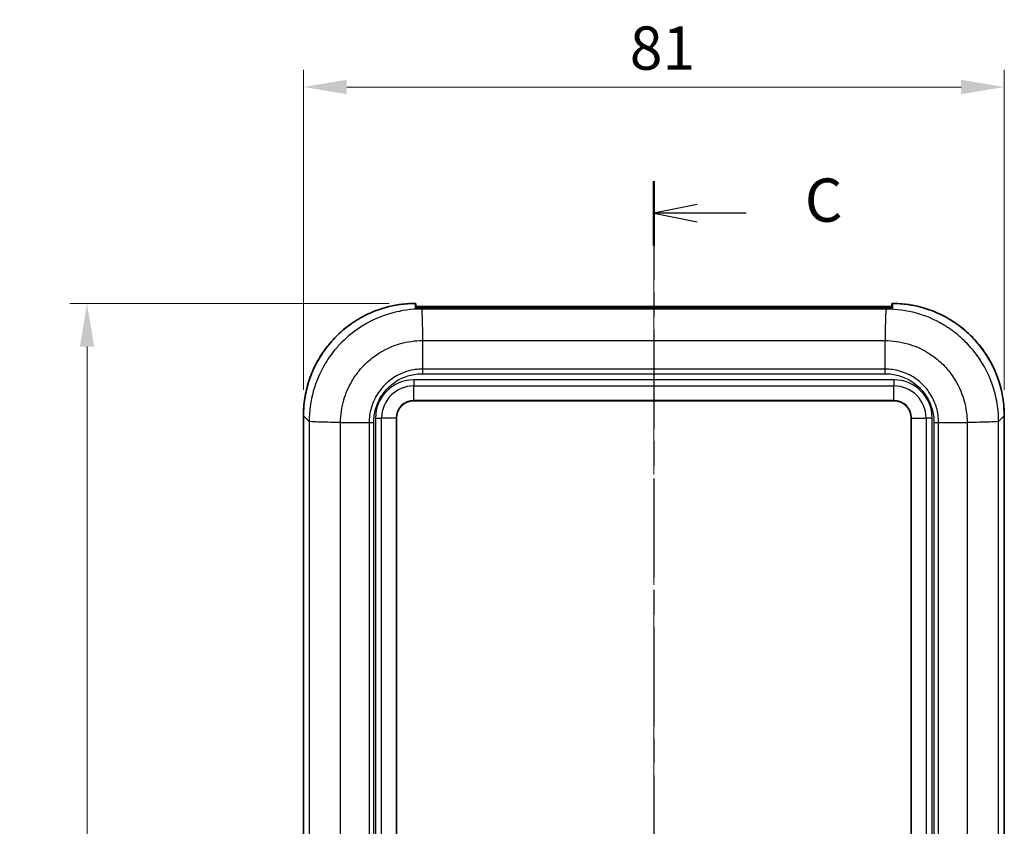
# Model space of a CAD drawing. Units: millimetres. Extents: x 0 to 5253, y 0 to 562.
# Drawn here: x 1582 to 1696, y 345 to 438 of the extents above; entities that cross this region are included whole.
import ezdxf

# ---------------------------------------------------------------- set-up
doc = ezdxf.new("R2010")
doc.units = ezdxf.units.MM
doc.header["$LTSCALE"] = 1.5
doc.linetypes.add('CHAIN', pattern=[0.3543, 0.2362, -0.0295, 0.0591, -0.0295])
doc.layers.get('Defpoints').update_dxf_attribs({"lineweight": 25})
doc.layers.add('Centerline (ISO)', color=7, linetype='Continuous', lineweight=18, true_color=0x80ffff)
for name, color, linetype, lineweight in [('Dimension (ISO)', 7, 'Continuous', 18), ('Section Line (ISO)', 7, 'CHAIN', 25), ('Visible (ISO)', 7, 'Continuous', 35), ('Visible Narrow (ISO)', 7, 'Continuous', 25)]:
    doc.layers.add(name, color=color, linetype=linetype, lineweight=lineweight)
doc.styles.add('Note Text (TK)', font='txt')
doc.dimstyles.new('Default - Method 1b (TK)', dxfattribs={"dimscale": 1.5, "dimtxt": 2.5, "dimasz": 2.5, "dimexe": 1, "dimexo": 1.5, "dimgap": 1, "dimtad": 1, "dimtoh": 1, "dimrnd": 1e-08, "dimdsep": 46, "dimtxsty": 'Note Text (TK)', "dimcen": 0.09, "dimdle": 5, "dimclrd": 100, "dimclre": 100, "dimclrt": 7, "dimadec": 1, "dimazin": 1, "dimtfac": 1, "dimtmove": 0, "dimatfit": 3, "dimfxl": 0, "dimtolj": 1, "dimlwd": -1, "dimlwe": -1, "dimarcsym": 0})

# ---------------------------------------------------------------- blocks, each defined once
blk = doc.blocks.new('2dTransSection2')
at = {"layer": 'Section Line (ISO)', "linetype": 'CHAIN', "ltscale": 16.164892}
blk.add_line((143.029, 217.772), (143.029, 133.864), dxfattribs=at)
at = {"layer": 'Section Line (ISO)', "linetype": 'Continuous', "lineweight": 50}
for p, q in [((143.029, 217.772), (143.029, 214.045)), ((143.029, 137.591), (143.029, 133.864))]:
    blk.add_line(p, q, dxfattribs=at)
at = {"layer": 'Section Line (ISO)', "linetype": 'Continuous'}
for p, q in [((145.529, 216.409), (143.029, 215.909)), ((145.529, 215.909), (143.029, 215.909)), ((143.029, 215.909), (145.529, 215.409)), ((148.366, 215.909), (145.529, 215.909)), ((145.529, 136.228), (143.029, 135.728)), ((145.529, 135.728), (143.029, 135.728)), ((143.029, 135.728), (145.529, 135.228)), ((148.366, 135.728), (145.529, 135.728))]:
    blk.add_line(p, q, dxfattribs=at)
at = {"layer": 'Section Line (ISO)', "char_height": 2.5, "attachment_point": 7, "style": 'Note Text (TK)'}
for insert in [(151.753, 214.637), (151.753, 134.456)]:
    blk.add_mtext('C', dxfattribs=dict(at, insert=insert))
blk = doc.blocks.new('*D62')
at = {"layer": 'Defpoints', "color": 0, "transparency": 16777216}
for p in [(1696.06, 430.41), (1615.06, 392.41), (1696.06, 392.41)]:
    blk.add_point(p, dxfattribs=at)
at = {"layer": 'Dimension (ISO)', "color": 100, "transparency": 16777216}
for p, q in [((1615.06, 395.41), (1615.06, 432.41)), ((1696.06, 395.41), (1696.06, 432.41)), ((1620.06, 430.41), (1691.06, 430.41))]:
    blk.add_line(p, q, dxfattribs=at)
for points in [[(1620.06, 431.25), (1620.06, 429.58), (1615.06, 430.41)], [(1691.06, 431.25), (1691.06, 429.58), (1696.06, 430.41)]]:
    blk.add_solid(points, dxfattribs=at)
at = {"layer": 'Dimension (ISO)', "color": 7, "transparency": 16777216, "insert": (1652.77, 434.91), "char_height": 5, "attachment_point": 4, "style": 'Note Text (TK)'}
blk.add_mtext('\\A1;81', dxfattribs=at)
blk = doc.blocks.new('*D63')
at = {"layer": 'Defpoints', "color": 0, "transparency": 16777216}
for p in [(1627.96, 405.4), (1590.05, 264.4), (1628.05, 264.4)]:
    blk.add_point(p, dxfattribs=at)
at = {"layer": 'Dimension (ISO)', "color": 100, "transparency": 16777216}
for p, q in [((1624.96, 405.4), (1588.05, 405.4)), ((1590.05, 400.4), (1590.05, 269.4)), ((1625.05, 264.4), (1588.05, 264.4))]:
    blk.add_line(p, q, dxfattribs=at)
for points in [[(1589.22, 400.4), (1590.88, 400.4), (1590.05, 405.4)], [(1589.22, 269.4), (1590.88, 269.4), (1590.05, 264.4)]]:
    blk.add_solid(points, dxfattribs=at)
at = {"layer": 'Dimension (ISO)', "color": 7, "transparency": 16777216, "insert": (1585.55, 330.51), "char_height": 5, "attachment_point": 4, "rotation": 90, "style": 'Note Text (TK)'}
blk.add_mtext('\\A1;141', dxfattribs=at)

msp = doc.modelspace()

# ---------------------------------------------------------------- linework, layer by layer
at = {"layer": 'Centerline (ISO)', "linetype": 'CHAIN', "ltscale": 23.990969}
msp.add_line((1655.559, 410.0579), (1655.559, 259.4042), dxfattribs=at)
at = {"layer": 'Visible (ISO)'}
for p, q in [((1628.059, 405.3037), (1628.059, 404.7959)), ((1683.059, 404.7959), (1683.059, 405.3037)), ((1628.5583, 404.7994), (1628.5583, 404.7995)), ((1682.559, 405.0579), (1628.559, 405.0579)), ((1628.6553, 404.7998), (1628.6553, 404.7999)), ((1682.4627, 404.7999), (1628.6553, 404.7999)), ((1682.4627, 404.7998), (1682.4627, 404.7999)), ((1682.5597, 404.7994), (1682.5597, 404.7995)), ((1628.8182, 401.9699), (1628.8178, 401.9699)), ((1627.809, 394.154), (1683.309, 394.154)), ((1615.0591, 277.3962), (1615.0591, 392.4118)), ((1625.809, 277.654), (1625.809, 392.154)), ((1685.309, 392.154), (1685.309, 277.654)), ((1696.0589, 392.4118), (1696.0589, 277.3962))]:
    msp.add_line(p, q, dxfattribs=at)
for centre, radius, start, end in [((1627.959, 405.3037), 0.1, 0, 90.409281), ((1683.159, 405.3037), 0.1, 89.590719, 180), ((1627.809, 392.154), 2, 90, 180), ((1683.309, 392.154), 2, 0, 90)]:
    msp.add_arc(centre, radius, start, end, dxfattribs=at)
for centre, major_axis, ratio, start_param, end_param in [((1628.5614, 405.0477), (-0.606, 0.0095), 0.01496691, 4.98712969, 5.09896695), ((1628.6711, 391.792), (-9.2034, 9.2034), 0.99880146, 5.49839613, 5.50585928), ((1682.4469, 391.792), (9.2034, 9.2034), 0.99880146, 0.77732602, 0.78478918), ((1682.5566, 405.0477), (0.606, 0.0095), 0.01497643, 1.18421855, 1.29576026)]:
    msp.add_ellipse(centre, major_axis=major_axis, ratio=ratio, start_param=start_param, end_param=end_param, dxfattribs=at)
for points, knots in [([(1615.0591, 392.4118), (1615.0591, 392.7506), (1615.0723, 393.0893), (1615.1252, 393.7646), (1615.1648, 394.1012), (1615.2702, 394.7703), (1615.336, 395.1028), (1615.4933, 395.7616), (1615.5849, 396.0878), (1615.7931, 396.7322), (1615.9099, 397.0504), (1616.1678, 397.6765), (1616.309, 397.9845), (1616.6151, 398.5885), (1616.7799, 398.8846), (1617.1322, 399.4628), (1617.3197, 399.745), (1617.716, 400.294), (1617.925, 400.5607), (1618.363, 401.0769), (1618.5921, 401.3265), (1619.0692, 401.807), (1619.3171, 402.0379), (1619.8302, 402.4796), (1620.0954, 402.6904), (1620.6415, 403.0907), (1620.9224, 403.2802), (1621.4981, 403.6366), (1621.7929, 403.8035), (1622.3947, 404.1139), (1622.7017, 404.2573), (1623.326, 404.5197), (1623.6433, 404.6387), (1624.2862, 404.8516), (1624.6118, 404.9455), (1625.1872, 405.0872), (1625.4356, 405.1408), (1625.8727, 405.2216), (1626.0607, 405.2522), (1626.5324, 405.3182), (1626.8167, 405.3484), (1627.3868, 405.3901), (1627.6725, 405.4016), (1627.9583, 405.4037)], [-0.78478918, -0.78478918, -0.78478918, -0.78478918, -0.70666742, -0.70666742, -0.62854566, -0.62854566, -0.55042391, -0.55042391, -0.47230215, -0.47230215, -0.3941804, -0.3941804, -0.31605864, -0.31605864, -0.23793688, -0.23793688, -0.15981513, -0.15981513, -0.08169337, -0.08169337, -0.00357162, -0.00357162, 0.07455014, 0.07455014, 0.1526719, 0.1526719, 0.23079365, 0.23079365, 0.30891541, 0.30891541, 0.38703716, 0.38703716, 0.46515892, 0.46515892, 0.54328067, 0.54328067, 0.60187199, 0.60187199, 0.64581548, 0.64581548, 0.71173071, 0.71173071, 0.77764594, 0.77764594, 0.77764594, 0.77764594]), ([(1696.0589, 392.4118), (1696.0589, 392.7506), (1696.0457, 393.0893), (1695.9928, 393.7646), (1695.9532, 394.1012), (1695.8478, 394.7703), (1695.782, 395.1028), (1695.6247, 395.7616), (1695.5331, 396.0878), (1695.3249, 396.7322), (1695.2081, 397.0504), (1694.9502, 397.6765), (1694.809, 397.9845), (1694.5029, 398.5885), (1694.3381, 398.8846), (1693.9858, 399.4628), (1693.7983, 399.745), (1693.402, 400.294), (1693.193, 400.5607), (1692.755, 401.0769), (1692.5259, 401.3265), (1692.0488, 401.807), (1691.8009, 402.0379), (1691.2878, 402.4796), (1691.0226, 402.6904), (1690.4765, 403.0907), (1690.1956, 403.2802), (1689.6199, 403.6366), (1689.3251, 403.8035), (1688.7233, 404.1139), (1688.4163, 404.2573), (1687.792, 404.5197), (1687.4747, 404.6387), (1686.8318, 404.8516), (1686.5062, 404.9455), (1685.9308, 405.0872), (1685.6824, 405.1408), (1685.2453, 405.2216), (1685.0573, 405.2522), (1684.5856, 405.3182), (1684.3013, 405.3484), (1683.7312, 405.3901), (1683.4455, 405.4016), (1683.1597, 405.4037)], [-0.78478918, -0.78478918, -0.78478918, -0.78478918, -0.70666742, -0.70666742, -0.62854566, -0.62854566, -0.55042391, -0.55042391, -0.47230215, -0.47230215, -0.3941804, -0.3941804, -0.31605864, -0.31605864, -0.23793688, -0.23793688, -0.15981513, -0.15981513, -0.08169337, -0.08169337, -0.00357162, -0.00357162, 0.07455014, 0.07455014, 0.1526719, 0.1526719, 0.23079365, 0.23079365, 0.30891541, 0.30891541, 0.38703716, 0.38703716, 0.46515892, 0.46515892, 0.54328067, 0.54328067, 0.60187199, 0.60187199, 0.64581548, 0.64581548, 0.71173071, 0.71173071, 0.77764594, 0.77764594, 0.77764594, 0.77764594]), ([(1627.9835, 404.7986), (1627.9835, 404.7986), (1627.9842, 404.7985), (1627.9889, 404.798), (1627.9971, 404.7974), (1628.0258, 404.7963), (1628.0516, 404.7958), (1628.1196, 404.7956), (1628.1634, 404.7958), (1628.2647, 404.7967), (1628.3216, 404.7973), (1628.4388, 404.7985), (1628.499, 404.799), (1628.5583, 404.7995)], [0.0108856664, 0.0108856664, 0.0108856664, 0.0108856664, 0.0137728771, 0.0137728771, 0.0233368318, 0.0233368318, 0.0391051062, 0.0391051062, 0.0572641731, 0.0572641731, 0.0760192318, 0.0760192318, 0.0937752934, 0.0937752934, 0.0937752934, 0.0937752934]), ([(1628.059, 405.0635), (1628.0647, 405.0633), (1628.0708, 405.0632), (1628.1045, 405.0623), (1628.1365, 405.0618), (1628.2081, 405.0609), (1628.2475, 405.0605), (1628.3038, 405.0599), (1628.3183, 405.0598), (1628.333, 405.0597)], [0.0343978913, 0.0343978913, 0.0343978913, 0.0343978913, 0.0376244921, 0.0376244921, 0.0517536098, 0.0517536098, 0.0658827275, 0.0658827275, 0.0706455885, 0.0706455885, 0.0706455885, 0.0706455885]), ([(1628.3971, 405.059), (1628.4076, 405.0589), (1628.4182, 405.0588), (1628.4396, 405.0586), (1628.4503, 405.0585), (1628.4719, 405.0583), (1628.4827, 405.0583), (1628.5045, 405.0581), (1628.5154, 405.0581), (1628.5372, 405.0581), (1628.5481, 405.058), (1628.559, 405.058)], [0.000000143, 0.000000143, 0.000000143, 0.000000143, 0.003300306, 0.003300306, 0.0066004691, 0.0066004691, 0.0099006322, 0.0099006322, 0.0132007953, 0.0132007953, 0.0165009584, 0.0165009584, 0.0165009584, 0.0165009584]), ([(1682.559, 405.058), (1682.5699, 405.058), (1682.5809, 405.0581), (1682.6027, 405.0581), (1682.6136, 405.0581), (1682.6353, 405.0583), (1682.6462, 405.0583), (1682.6678, 405.0585), (1682.6785, 405.0586), (1682.6999, 405.0588), (1682.7105, 405.0589), (1682.7211, 405.059)], [0, 0, 0, 0, 0.0033033957, 0.0033033957, 0.0066067914, 0.0066067914, 0.0099101871, 0.0099101871, 0.0132135828, 0.0132135828, 0.0165169785, 0.0165169785, 0.0165169785, 0.0165169785]), ([(1683.1345, 404.7986), (1683.1345, 404.7986), (1683.1338, 404.7985), (1683.1291, 404.798), (1683.1208, 404.7974), (1683.0921, 404.7963), (1683.0663, 404.7958), (1682.9982, 404.7956), (1682.9543, 404.7958), (1682.8531, 404.7967), (1682.7962, 404.7973), (1682.6791, 404.7985), (1682.6194, 404.799), (1682.5597, 404.7995)], [0.0108381503, 0.0108381503, 0.0108381503, 0.0108381503, 0.0137260911, 0.0137260911, 0.0232383836, 0.0232383836, 0.0390156047, 0.0390156047, 0.0571747368, 0.0571747368, 0.0759313797, 0.0759313797, 0.0937832145, 0.0937832145, 0.0937832145, 0.0937832145]), ([(1683.059, 405.0635), (1683.0533, 405.0633), (1683.0472, 405.0632), (1683.0136, 405.0623), (1682.9815, 405.0618), (1682.9099, 405.0609), (1682.8705, 405.0605), (1682.8142, 405.0599), (1682.7997, 405.0598), (1682.785, 405.0597)], [0.0344017879, 0.0344017879, 0.0344017879, 0.0344017879, 0.0376289936, 0.0376289936, 0.051759864, 0.051759864, 0.0658907344, 0.0658907344, 0.0706543518, 0.0706543518, 0.0706543518, 0.0706543518])]:
    msp.add_open_spline(points, degree=3, knots=knots, dxfattribs=at)
at = {"layer": 'Visible Narrow (ISO)'}
for p, q in [((1627.9583, 405.4036), (1627.9583, 405.4037)), ((1683.1597, 405.4037), (1683.1597, 405.4036)), ((1628.559, 405.058), (1628.559, 404.958)), ((1628.559, 404.958), (1682.559, 404.958)), ((1628.559, 404.7994), (1628.559, 404.958)), ((1628.6553, 404.7998), (1682.4627, 404.7998)), ((1628.7096, 404.7455), (1628.6553, 404.7998)), ((1682.4084, 404.7456), (1628.7096, 404.7456)), ((1682.4627, 404.7998), (1682.4084, 404.7456)), ((1682.559, 405.058), (1682.559, 404.958)), ((1682.559, 404.958), (1682.559, 404.7994)), ((1628.8184, 401.9614), (1628.818, 401.9614)), ((1628.8368, 401.1089), (1682.2812, 401.1089)), ((1628.8368, 401.1089), (1628.8368, 397.8153)), ((1682.2812, 397.8153), (1682.2812, 401.1085)), ((1628.8354, 397.2712), (1682.2826, 397.2712)), ((1682.2812, 397.8153), (1628.8368, 397.8153)), ((1683.309, 396.5683), (1627.809, 396.5683)), ((1627.809, 396.5683), (1627.809, 395.8612)), ((1683.309, 396.5683), (1683.309, 395.8612)), ((1627.809, 394.1833), (1627.809, 395.8612)), ((1627.809, 395.8612), (1683.309, 395.8612)), ((1683.309, 394.1833), (1683.309, 395.8612)), ((1627.809, 394.154), (1627.809, 394.1833)), ((1683.309, 394.1833), (1627.809, 394.1833)), ((1683.309, 394.154), (1683.309, 394.1833)), ((1615.0591, 392.4118), (1615.7175, 391.7535)), ((1615.0591, 392.4118), (1615.0591, 392.4118)), ((1615.0591, 277.3962), (1615.0591, 392.4118)), ((1615.7175, 391.7535), (1615.7175, 278.0546)), ((1617.5506, 391.6676), (1617.5506, 391.6687)), ((1617.9012, 391.6596), (1617.9012, 391.6587)), ((1619.3541, 278.1819), (1619.3541, 391.6262)), ((1619.3541, 391.6262), (1622.6477, 391.6262)), ((1622.6477, 391.6262), (1622.6477, 278.1819)), ((1623.1918, 278.1804), (1623.1918, 391.6277)), ((1623.3948, 392.154), (1623.3948, 277.654)), ((1623.3948, 392.154), (1624.1019, 392.154)), ((1625.7797, 392.154), (1624.1019, 392.154)), ((1624.1019, 277.654), (1624.1019, 392.154)), ((1625.809, 392.154), (1625.7797, 392.154)), ((1625.7797, 392.154), (1625.7797, 277.654)), ((1685.309, 392.154), (1685.3383, 392.154)), ((1685.3383, 277.654), (1685.3383, 392.154)), ((1685.3383, 392.154), (1687.0161, 392.154)), ((1687.0161, 392.154), (1687.0161, 277.654)), ((1687.7232, 392.154), (1687.0161, 392.154)), ((1687.7232, 277.654), (1687.7232, 392.154)), ((1687.9262, 391.6277), (1687.9262, 278.1804)), ((1688.4703, 278.1819), (1688.4703, 391.6262)), ((1688.4703, 391.6262), (1691.7635, 391.6262)), ((1691.7638, 391.6262), (1691.7638, 278.1819)), ((1693.2168, 391.6587), (1693.2168, 391.6596)), ((1693.5674, 391.6687), (1693.5674, 391.6676)), ((1695.4005, 391.7534), (1696.0589, 392.4118)), ((1695.4005, 278.0546), (1695.4005, 391.7535)), ((1696.0589, 392.4118), (1696.0589, 392.4118)), ((1696.0589, 392.4118), (1696.0589, 277.3962))]:
    msp.add_line(p, q, dxfattribs=at)
for centre, radius, start, end in [((1627.809, 392.154), 4.4142, 90, 180), ((1683.309, 392.154), 4.4142, 0, 90), ((1627.809, 392.154), 3.7071, 90, 180), ((1683.309, 392.154), 3.7071, 0, 90), ((1627.809, 392.154), 2.0293, 90, 180), ((1683.309, 392.154), 2.0293, 0, 90)]:
    msp.add_arc(centre, radius, start, end, dxfattribs=at)
for centre, major_axis, ratio, start_param, end_param in [((1628.0669, 392.3961), (-9.2034, 9.2034), 0.99880146, 5.50553936, 7.06797448), ((1627.959, 392.504), (-0.0704, -18.3142), 0.00387108, 3.93090164, 3.97610713), ((1627.959, 405.3037), (0.1, 0), 0.9993821, 0, 1.57793521), ((1683.159, 405.3037), (-0.1, 0), 0.9993821, 4.70525009, 6.28318531), ((1683.159, 392.504), (-0.0704, 18.3142), 0.00387108, 5.44867083, 5.49387631), ((1683.0511, 392.3961), (9.2034, 9.2034), 0.99880146, 5.49839613, 7.06083125), ((1627.959, 404.7031), (-0.1, 0), 0.99932538, 4.39007092, 4.76470582), ((1628.3321, 404.9597), (0.0009, 0.1), 0.37819462, 4.71595683, 6.28318531), ((1628.396, 404.959), (0.0011, 0.1), 0.27171564, 4.71545497, 6.28318531), ((1682.7222, 404.959), (-0.0011, 0.1), 0.27200155, 0, 1.56772806), ((1682.7859, 404.9597), (-0.0009, 0.1), 0.37819462, 0, 1.56722847), ((1683.159, 404.7031), (0.1, 0), 0.99932538, 1.51847949, 1.89311683)]:
    msp.add_ellipse(centre, major_axis=major_axis, ratio=ratio, start_param=start_param, end_param=end_param, dxfattribs=at)
for points, knots in [([(1628.7096, 404.7455), (1627.5481, 404.7446), (1626.3788, 404.5859), (1623.9399, 403.9125), (1622.6785, 403.3395), (1620.81, 402.0991), (1620.1379, 401.549), (1619.2281, 400.6403), (1618.941, 400.3237), (1618.2324, 399.4603), (1617.8364, 398.8913), (1616.9322, 397.3413), (1616.5022, 396.3267), (1615.8826, 394.1258), (1615.7185, 392.9325), (1615.7175, 391.7535)], [0.00649049, 0.00649049, 0.00649049, 0.00649049, 0.2209176, 0.2209176, 0.47339486, 0.47339486, 0.63119315, 0.63119315, 0.71009229, 0.71009229, 0.83633092, 0.83633092, 1.03831273, 1.03831273, 1.25589649, 1.25589649, 1.25589649, 1.25589649]), ([(1627.9538, 404.8029), (1627.9537, 404.7988), (1627.9853, 404.7965), (1628.0985, 404.7952), (1628.174, 404.7957), (1628.318, 404.7972), (1628.3778, 404.7978), (1628.4791, 404.7988), (1628.5189, 404.7991), (1628.5583, 404.7994)], [0, 0, 0, 0, 0.0332902291, 0.0332902291, 0.063298323, 0.063298323, 0.0820533817, 0.0820533817, 0.0937752934, 0.0937752934, 0.0937752934, 0.0937752934]), ([(1628.059, 404.9725), (1628.059, 404.971), (1628.0626, 404.9696), (1628.0779, 404.9671), (1628.0906, 404.9659), (1628.1181, 404.9644), (1628.1304, 404.9639), (1628.1511, 404.9632), (1628.1584, 404.9629), (1628.1783, 404.9624), (1628.1914, 404.9621), (1628.2275, 404.9614), (1628.2519, 404.9611), (1628.3067, 404.9604), (1628.3376, 404.96), (1628.3699, 404.9597)], [0, 0, 0, 0, 0.012362978, 0.012362978, 0.0264920957, 0.0264920957, 0.0353227942, 0.0353227942, 0.0397381435, 0.0397381435, 0.0468027024, 0.0468027024, 0.0581059965, 0.0581059965, 0.0706455885, 0.0706455885, 0.0706455885, 0.0706455885]), ([(1628.3699, 404.9597), (1628.3774, 404.9596), (1628.3849, 404.9595), (1628.4026, 404.9593), (1628.4128, 404.9591), (1628.4231, 404.959)], [0, 0, 0, 0, 0.00290590059, 0.00290590059, 0.00674788524, 0.00674788524, 0.00674788524, 0.00674788524]), ([(1628.4231, 404.959), (1628.4286, 404.9589), (1628.4342, 404.9588), (1628.4398, 404.9588), (1628.4487, 404.9587), (1628.4576, 404.9586), (1628.4667, 404.9585), (1628.4811, 404.9584), (1628.4957, 404.9582), (1628.5103, 404.9582), (1628.5265, 404.9581), (1628.5427, 404.958), (1628.559, 404.958)], [0, 0, 0, 0, 0.0020626198, 0.0020626198, 0.0020626198, 0.0053628115, 0.0053628115, 0.0053628115, 0.0106431181, 0.0106431181, 0.0106431181, 0.0165009584, 0.0165009584, 0.0165009584, 0.0165009584]), ([(1628.7096, 404.7456), (1628.7202, 404.7272), (1628.7308, 404.6255), (1628.7414, 404.4455), (1628.752, 404.2654), (1628.7626, 404.007), (1628.7732, 403.6829), (1628.7838, 403.3588), (1628.7944, 402.9692), (1628.805, 402.533), (1628.8156, 402.0968), (1628.8262, 401.6142), (1628.8368, 401.1089)], [0, 0, 0, 0, 0.25002025, 0.25002025, 0.25002025, 0.5000405, 0.5000405, 0.5000405, 0.75006075, 0.75006075, 0.75006075, 1.00008099, 1.00008099, 1.00008099, 1.00008099]), ([(1682.4084, 404.7455), (1682.394, 404.7272), (1682.3796, 404.6255), (1682.366, 404.4454), (1682.3525, 404.2653), (1682.3397, 404.0069), (1682.3284, 403.6828), (1682.317, 403.3587), (1682.3072, 402.969), (1682.2992, 402.5328), (1682.2912, 402.0965), (1682.2851, 401.6139), (1682.2812, 401.1085)], [0, 0, 0, 0, 0.25000527, 0.25000527, 0.25000527, 0.50001053, 0.50001053, 0.50001053, 0.7500158, 0.7500158, 0.7500158, 1.00002107, 1.00002107, 1.00002107, 1.00002107]), ([(1695.4005, 391.7535), (1695.3995, 392.9139), (1695.241, 394.087), (1694.5613, 396.5414), (1693.9871, 397.7984), (1692.7456, 399.6642), (1692.1961, 400.3337), (1691.2905, 401.2393), (1690.9724, 401.5277), (1690.1077, 402.2362), (1689.5387, 402.6315), (1687.9912, 403.533), (1686.9793, 403.9618), (1684.7765, 404.5813), (1683.586, 404.7445), (1682.4084, 404.7455)], [0.00649208, 0.00649208, 0.00649208, 0.00649208, 0.2206659, 0.2206659, 0.4728555, 0.4728555, 0.63047399, 0.63047399, 0.70928324, 0.70928324, 0.83537804, 0.83537804, 1.03712972, 1.03712972, 1.25445699, 1.25445699, 1.25445699, 1.25445699]), ([(1682.559, 404.958), (1682.5648, 404.958), (1682.5707, 404.958), (1682.5858, 404.9581), (1682.5952, 404.9581), (1682.6194, 404.9582), (1682.6342, 404.9583), (1682.6644, 404.9586), (1682.6798, 404.9588), (1682.695, 404.959)], [0, 0, 0, 0, 0.0021017358, 0.0021017358, 0.0054645131, 0.0054645131, 0.0108449567, 0.0108449567, 0.0165169801, 0.0165169801, 0.0165169801, 0.0165169801]), ([(1682.5597, 404.7994), (1682.6716, 404.7986), (1682.7833, 404.7973), (1682.9653, 404.7956), (1683.0374, 404.7951), (1683.1181, 404.7966), (1683.1402, 404.7976), (1683.1604, 404.8002), (1683.1642, 404.8015), (1683.1642, 404.8029)], [-0.0937832145, -0.0937832145, -0.0937832145, -0.0937832145, -0.0604901733, -0.0604901733, -0.0304795447, -0.0304795447, -0.0117229018, -0.0117229018, 0, 0, 0, 0]), ([(1682.695, 404.959), (1682.6979, 404.959), (1682.7008, 404.9591), (1682.7129, 404.9592), (1682.7221, 404.9594), (1682.7369, 404.9595), (1682.7425, 404.9596), (1682.7481, 404.9597)], [0.01064850573, 0.01064850573, 0.01064850573, 0.01064850573, 0.01172969654, 0.01172969654, 0.01520516218, 0.01520516218, 0.01737732821, 0.01737732821, 0.01737732821, 0.01737732821]), ([(1682.7481, 404.9597), (1682.8126, 404.9604), (1682.8717, 404.961), (1682.9635, 404.9629), (1682.9988, 404.9641), (1683.0371, 404.9668), (1683.0477, 404.968), (1683.0572, 404.9704), (1683.059, 404.9714), (1683.059, 404.9725)], [-0.0706543518, -0.0706543518, -0.0706543518, -0.0706543518, -0.0455720569, -0.0455720569, -0.0229626643, -0.0229626643, -0.008831794, -0.008831794, 0, 0, 0, 0]), ([(1619.3545, 391.6262), (1619.3572, 392.5048), (1619.484, 393.3931), (1619.95, 395.004), (1620.2642, 395.7342), (1620.9205, 396.8496), (1621.207, 397.259), (1621.7186, 397.8807), (1621.9258, 398.1087), (1622.5815, 398.7637), (1623.0653, 399.1609), (1624.41, 400.0591), (1625.3173, 400.4771), (1627.0998, 400.9831), (1627.9706, 401.1059), (1628.8368, 401.1085)], [-1.2623863, -1.2623863, -1.2623863, -1.2623863, -1.03831273, -1.03831273, -0.83633092, -0.83633092, -0.71009229, -0.71009229, -0.63119315, -0.63119315, -0.47339486, -0.47339486, -0.2209176, -0.2209176, 0, 0, 0, 0]), ([(1682.2812, 401.1085), (1683.1587, 401.1058), (1684.045, 400.9797), (1685.6573, 400.5138), (1686.3855, 400.2004), (1687.4991, 399.5461), (1687.9085, 399.2601), (1688.5311, 398.7484), (1688.7602, 398.5404), (1689.413, 397.8877), (1689.8097, 397.4057), (1690.7087, 396.0631), (1691.1275, 395.1588), (1691.6382, 393.365), (1691.7608, 392.4914), (1691.7635, 391.6262)], [-1.26094796, -1.26094796, -1.26094796, -1.26094796, -1.03712972, -1.03712972, -0.83537804, -0.83537804, -0.70928324, -0.70928324, -0.63047399, -0.63047399, -0.4728555, -0.4728555, -0.2206659, -0.2206659, 0, 0, 0, 0]), ([(1628.8368, 397.8153), (1628.2637, 397.8126), (1627.6879, 397.7296), (1627.1381, 397.5707), (1626.6425, 397.4274), (1626.1659, 397.2229), (1625.7187, 396.9606), (1625.4392, 396.7966), (1625.1715, 396.6101), (1624.9208, 396.4043), (1624.7641, 396.2757), (1624.6139, 396.1396), (1624.4713, 395.9972), (1624.186, 395.7123), (1623.9285, 395.3997), (1623.7023, 395.0626), (1623.3405, 394.5234), (1623.0657, 393.9314), (1622.8875, 393.3079), (1622.7314, 392.7624), (1622.6504, 392.1913), (1622.6477, 391.6262)], [-0.883144796, -0.883144796, -0.883144796, -0.883144796, -0.726386595, -0.726386595, -0.726386595, -0.585083427, -0.585083427, -0.585083427, -0.496768948, -0.496768948, -0.496768948, -0.441572398, -0.441572398, -0.441572398, -0.331179298, -0.331179298, -0.331179298, -0.154550339, -0.154550339, -0.154550339, 0, 0, 0, 0]), ([(1623.1918, 391.6277), (1623.1918, 391.6281), (1623.1918, 391.6286), (1623.1891, 392.1442), (1623.2586, 392.6664), (1623.5567, 393.7366), (1623.8053, 394.2796), (1624.3412, 395.083), (1624.5766, 395.3695), (1624.9683, 395.7607), (1625.1058, 395.8851), (1625.4792, 396.1907), (1625.7246, 396.3608), (1626.3909, 396.7485), (1626.8279, 396.9332), (1627.7851, 397.2028), (1628.3115, 397.274), (1628.8344, 397.2712), (1628.8349, 397.2712), (1628.8354, 397.2712)], [-0.0001398, -0.0001398, -0.0001398, -0.0001398, 0, 0, 0.154550339, 0.154550339, 0.331179298, 0.331179298, 0.441572398, 0.441572398, 0.496768948, 0.496768948, 0.585083427, 0.585083427, 0.726386595, 0.726386595, 0.883144796, 0.883144796, 0.883284596, 0.883284596, 0.883284596, 0.883284596]), ([(1628.8368, 397.8153), (1628.8366, 397.7269), (1628.8364, 397.6369), (1628.836, 397.5004), (1628.8359, 397.4547), (1628.8357, 397.3859), (1628.8356, 397.363), (1628.8355, 397.3286), (1628.8355, 397.3171), (1628.8354, 397.295), (1628.8354, 397.2844), (1628.8354, 397.2729), (1628.8354, 397.2721), (1628.8354, 397.2712)], [0, 0, 0, 0, 0.0275639899, 0.0275639899, 0.0413419686, 0.0413419686, 0.0482306753, 0.0482306753, 0.0516752891, 0.0516752891, 0.0548629157, 0.0548629157, 0.0551187076, 0.0551187076, 0.0551187076, 0.0551187076]), ([(1682.2826, 397.2712), (1682.2826, 397.2721), (1682.2826, 397.2729), (1682.2826, 397.2844), (1682.2826, 397.295), (1682.2825, 397.3171), (1682.2825, 397.3286), (1682.2824, 397.363), (1682.2823, 397.3859), (1682.2821, 397.4547), (1682.282, 397.5004), (1682.2816, 397.6369), (1682.2814, 397.7269), (1682.2812, 397.8153)], [-0.0002557908, -0.0002557908, -0.0002557908, -0.0002557908, 0, 0, 0.0031876124, 0.0031876124, 0.0066322134, 0.0066322134, 0.0135208933, 0.0135208933, 0.0272988177, 0.0272988177, 0.0548626986, 0.0548626986, 0.0548626986, 0.0548626986]), ([(1688.4703, 391.6262), (1688.4676, 392.1987), (1688.3846, 392.7769), (1688.2242, 393.3299), (1688.0797, 393.8284), (1687.8749, 394.3034), (1687.612, 394.7504), (1687.4477, 395.0298), (1687.261, 395.2969), (1687.0555, 395.5468), (1686.9271, 395.703), (1686.7914, 395.8525), (1686.6494, 395.9945), (1686.3655, 396.2784), (1686.0511, 396.5373), (1685.7142, 396.763), (1685.1753, 397.1241), (1684.5854, 397.3977), (1683.9615, 397.576), (1683.4155, 397.732), (1682.8456, 397.8127), (1682.2812, 397.8153)], [-0.882100235, -0.882100235, -0.882100235, -0.882100235, -0.725527444, -0.725527444, -0.725527444, -0.584391406, -0.584391406, -0.584391406, -0.496181382, -0.496181382, -0.496181382, -0.441050118, -0.441050118, -0.441050118, -0.330787588, -0.330787588, -0.330787588, -0.154367541, -0.154367541, -0.154367541, 0, 0, 0, 0]), ([(1682.2826, 397.2712), (1682.2831, 397.2712), (1682.2836, 397.2712), (1682.7986, 397.2739), (1683.3196, 397.2048), (1684.3907, 396.9067), (1684.9317, 396.6591), (1685.7347, 396.1243), (1686.0229, 395.8877), (1686.4127, 395.4979), (1686.5369, 395.3609), (1686.842, 394.9887), (1687.0122, 394.7439), (1687.4007, 394.0778), (1687.5857, 393.6423), (1687.8577, 392.6796), (1687.9289, 392.151), (1687.9262, 391.6286), (1687.9262, 391.6281), (1687.9262, 391.6277)], [-0.0001398, -0.0001398, -0.0001398, -0.0001398, 0, 0, 0.154367541, 0.154367541, 0.330787588, 0.330787588, 0.441050118, 0.441050118, 0.496181382, 0.496181382, 0.584391406, 0.584391406, 0.725527444, 0.725527444, 0.882100235, 0.882100235, 0.882240035, 0.882240035, 0.882240035, 0.882240035]), ([(1619.3541, 391.6262), (1618.8488, 391.6368), (1618.3662, 391.6474), (1617.9301, 391.658), (1617.4939, 391.6686), (1617.1042, 391.6792), (1616.7801, 391.6898), (1616.456, 391.7004), (1616.1976, 391.7111), (1616.0176, 391.7217), (1615.8376, 391.7323), (1615.736, 391.7429), (1615.7175, 391.7535)], [0, 0, 0, 0, 0.250020248, 0.250020248, 0.250020248, 0.500040497, 0.500040497, 0.500040497, 0.750060745, 0.750060745, 0.750060745, 0.999894338, 0.999894338, 0.999894338, 0.999894338]), ([(1622.6477, 391.6262), (1622.7361, 391.6264), (1622.8262, 391.6267), (1622.9627, 391.627), (1623.0084, 391.6272), (1623.0771, 391.6274), (1623.1, 391.6274), (1623.1345, 391.6275), (1623.1459, 391.6275), (1623.168, 391.6276), (1623.1787, 391.6276), (1623.1901, 391.6277), (1623.191, 391.6277), (1623.1918, 391.6277)], [-0.0548627042, -0.0548627042, -0.0548627042, -0.0548627042, -0.0272988205, -0.0272988205, -0.0135208949, -0.0135208949, -0.0066322147, -0.0066322147, -0.0031876143, -0.0031876143, 0, 0, 0.0002557909, 0.0002557909, 0.0002557909, 0.0002557909]), ([(1687.9262, 391.6277), (1687.927, 391.6277), (1687.9279, 391.6277), (1687.9393, 391.6276), (1687.95, 391.6276), (1687.9721, 391.6275), (1687.9835, 391.6275), (1688.018, 391.6274), (1688.0409, 391.6274), (1688.1096, 391.6272), (1688.1553, 391.627), (1688.2918, 391.6267), (1688.3819, 391.6264), (1688.4703, 391.6262)], [-0.0551187078, -0.0551187078, -0.0551187078, -0.0551187078, -0.0548629159, -0.0548629159, -0.0516752907, -0.0516752907, -0.0482306761, -0.0482306761, -0.0413419689, -0.0413419689, -0.0275639899, -0.0275639899, 0, 0, 0, 0]), ([(1695.4005, 391.7535), (1695.3822, 391.7429), (1695.2805, 391.7323), (1695.1004, 391.7217), (1694.9204, 391.7111), (1694.662, 391.7004), (1694.3379, 391.6898), (1694.0138, 391.6792), (1693.6241, 391.6686), (1693.1879, 391.658), (1692.7518, 391.6474), (1692.2692, 391.6368), (1691.7638, 391.6262)], [0, 0, 0, 0, 0.25002025, 0.25002025, 0.25002025, 0.5000405, 0.5000405, 0.5000405, 0.75006075, 0.75006075, 0.75006075, 1.00008099, 1.00008099, 1.00008099, 1.00008099])]:
    msp.add_open_spline(points, degree=3, knots=knots, dxfattribs=at)

# ---------------------------------------------------------------- block references
at = {"layer": 'Section Line (ISO)', "xscale": 2, "yscale": 2, "zscale": 2}
msp.add_blockref('2dTransSection2', (1369.5, -16), dxfattribs=at)

# ---------------------------------------------------------------- dimensions: what is measured, and where the dimension line sits
at = {"layer": 'Dimension (ISO)', "color": 100, "true_color": 0x00ff3f}
dim = msp.add_linear_dim(base=(1696.0589, 430.4118), p1=(1615.0591, 392.4118), p2=(1696.0589, 392.4118), dimstyle='Default - Method 1b (TK)', override={"dimscale": 0, "dimtxt": 5, "dimasz": 5, "dimexe": 2, "dimexo": 3, "dimgap": 2, "dimtoh": 0, "dimdec": 2, "dimcen": 0.18, "dimtol": 0, "dimlim": 0, "dimtp": 0, "dimtm": 0, "dimtdec": 2, "dimtofl": 0, "dimatfit": 1}, dxfattribs=at)
dim.commit()
dim.dimension.update_dxf_attribs({"geometry": '*D62', "text_midpoint": (1655.559, 430.4118), "dimtype": 160})
dim = msp.add_linear_dim(base=(1590.0512, 264.4041), p1=(1627.9583, 405.4037), p2=(1628.0512, 264.4041), angle=90, dimstyle='Default - Method 1b (TK)', override={"dimscale": 0, "dimtxt": 5, "dimasz": 5, "dimexe": 2, "dimexo": 3, "dimgap": 2, "dimtoh": 0, "dimdec": 2, "dimcen": 0.18, "dimtol": 0, "dimlim": 0, "dimtp": 0, "dimtm": 0, "dimtdec": 2, "dimtofl": 0, "dimatfit": 1}, dxfattribs=at)
dim.commit()
dim.dimension.update_dxf_attribs({"geometry": '*D63', "text_midpoint": (1590.0512, 334.9039), "dimtype": 160})

doc.saveas('drawing.dxf')
